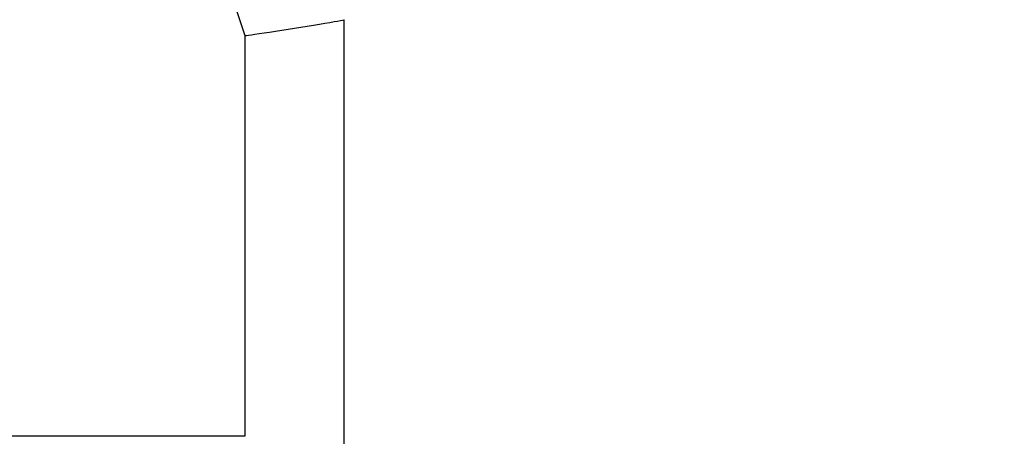
# Model space of a CAD drawing. Units: millimetres. Extents: x -2713 to 21000, y 0 to 14850.
# Drawn here: x 9584 to 10711, y 9548 to 10025 of the extents above; entities that cross this region are included whole.
import ezdxf

# ---------------------------------------------------------------- set-up
doc = ezdxf.new("R2010")
doc.units = ezdxf.units.MM
doc.header["$PDSIZE"] = -1
doc.layers.add('标注层', color=7, linetype='Continuous')
doc.styles.add('SLDTEXTSTYLE0', font='arial.ttf', dxfattribs={"width": 0.75})
doc.dimstyles.new('SLDDIMSTYLE0', dxfattribs={"dimtxt": 175, "dimasz": 3.302, "dimexe": 0, "dimexo": 0.0625, "dimgap": 0.875, "dimtad": 2, "dimdec": 0, "dimrnd": 1e-09, "dimzin": 12, "dimdsep": 46, "dimtxsty": 'SLDTEXTSTYLE0', "dimcen": 0.09, "dimadec": 0, "dimazin": 3, "dimtfac": 1, "dimtdec": 0, "dimtofl": 0, "dimtmove": 0, "dimatfit": 3, "dimfxl": 1, "dimfrac": 2, "dimtolj": 1, "dimtzin": 12, "dimarcsym": 0})

# ---------------------------------------------------------------- blocks, each defined once
blk = doc.blocks.new('_D')
at = {"layer": 'Defpoints', "color": 0, "transparency": 16777216}
for p in [(4438.8, 12149.9), (10711.4, 10405.4), (4438.8, 9617.5)]:
    blk.add_point(p, dxfattribs=at)
at = {"layer": '标注层', "color": 0, "lineweight": -2, "transparency": 16777216}
for p, q in [((4438.8, 9617.5), (4438.8, 12149.9)), ((10708.1, 12149.9), (4442.1, 12149.9)), ((10711.4, 10405.5), (10711.4, 12149.9))]:
    blk.add_line(p, q, dxfattribs=at)
at = {"layer": '标注层', "color": 0, "transparency": 16777216}
for points in [[(4442.1, 12150.4), (4442.1, 12149.3), (4438.8, 12149.9)], [(10708.1, 12150.4), (10708.1, 12149.3), (10711.4, 12149.9)]]:
    blk.add_solid(points, dxfattribs=at)
at = {"layer": '标注层', "color": 0, "transparency": 16777216, "insert": (7829.9, 12329.6), "char_height": 175, "attachment_point": 2, "style": 'SLDTEXTSTYLE0'}
blk.add_mtext('\\A1;6273', dxfattribs=at)

msp = doc.modelspace()

# ---------------------------------------------------------------- linework, layer by layer
at = {"color": 7, "linetype": 'Continuous', "lineweight": 25}
for p, q in [((9607.654678, 10726.11504), (9841.268229, 10007.17508)), ((9955.267834, 9235.285307), (9955.267834, 10025.232009)), ((9841.267871, 10007.176213), (9841.267871, 9548.264168)), ((9841.267871, 9548.266761), (9336.767847, 9548.266761))]:
    msp.add_line(p, q, dxfattribs=at)
msp.add_ellipse((9898.267846, 10016.204686), major_axis=(56.999908, 9.028478), ratio=0.0113335971, start_param=3.1397974749, end_param=6.2849804859, dxfattribs=at)
msp.add_ellipse((9898.267846, 10016.204686), major_axis=(56.999908, 9.028478), ratio=0.0113335971, start_param=3.1397974749, end_param=6.2849804859, dxfattribs=at)

# ---------------------------------------------------------------- dimensions: what is measured, and where the dimension line sits
at = {"layer": '标注层'}
dim = msp.add_linear_dim(base=(4438.767846, 12149.883491), p1=(10711.388688, 10405.40282), p2=(4438.767846, 9617.455445), dimstyle='SLDDIMSTYLE0', dxfattribs=at)
dim.commit()
dim.dimension.update_dxf_attribs({"geometry": '_D', "text_midpoint": (7829.881819, 12149.883491), "dimtype": 160})

doc.saveas('drawing.dxf')
